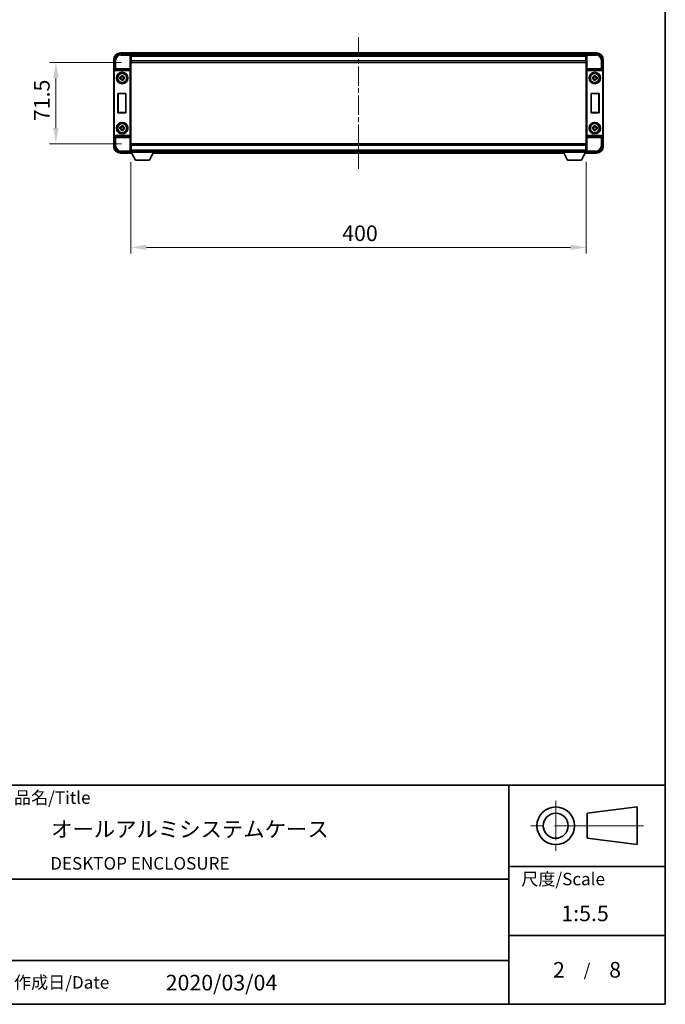
# Model space of a CAD drawing. Units: millimetres. Extents: x 0 to 11605, y 0 to 1546.
# Drawn here: x 2767 to 3334, y 0 to 864 of the extents above; entities that cross this region are included whole.
import ezdxf
from ezdxf.enums import TextEntityAlignment as Align

# ---------------------------------------------------------------- set-up
doc = ezdxf.new("R2010")
doc.units = ezdxf.units.MM
doc.header["$LTSCALE"] = 3
doc.linetypes.add('CHAIN', pattern=[0.3543, 0.2362, -0.0295, 0.0591, -0.0295])
doc.layers.get('Defpoints').update_dxf_attribs({"lineweight": 25})
for name, color, linetype, lineweight in [('Border (ISO)', 7, 'Continuous', 35), ('Centerline (ISO)', 131, 'Continuous', 18), ('Dimension (ISO)', 7, 'Continuous', 18), ('Hatch (ISO)', 1, 'Continuous', 18), ('Title (ISO)', 7, 'Continuous', 35), ('Visible (ISO)', 7, 'Continuous', 35), ('Visible Narrow (ISO)', 7, 'Continuous', 25)]:
    doc.layers.add(name, color=color, linetype=linetype, lineweight=lineweight)
doc.styles.add('Note Text (TK)', font='txt')
doc.styles.add('文字スタイル67', font='arial.ttf')
doc.dimstyles.new('Default - Method 1b (TK)', dxfattribs={"dimscale": 3, "dimtxt": 2.5, "dimasz": 2.5, "dimexe": 1, "dimexo": 1.5, "dimgap": 1, "dimtad": 1, "dimtoh": 1, "dimrnd": 1e-08, "dimdsep": 46, "dimtxsty": 'Note Text (TK)', "dimcen": 0.09, "dimdle": 5, "dimclrd": 100, "dimclre": 100, "dimclrt": 7, "dimadec": 1, "dimazin": 1, "dimtfac": 1, "dimtmove": 0, "dimatfit": 3, "dimfxl": 1, "dimtolj": 1, "dimlwd": -1, "dimlwe": -1, "dimarcsym": 0})

# ---------------------------------------------------------------- blocks, each defined once
blk = doc.blocks.new('図面枠 tk図枠')
at = {"layer": 'Border (ISO)'}
for p in [(405.5, 289), (14.5, 8)]:
    blk.add_line(p, (405.5, 8), dxfattribs=at)
blk = doc.blocks.new('表題欄 tk表題欄')
at = {"layer": 'Hatch (ISO)'}
h = blk.add_hatch(color=256, dxfattribs=at)
edge = h.paths.add_edge_path(flags=0)
edge.add_arc((95.58, 236.3), 0.596, 270, 360)
edge.add_line((96.17, 236.3), (96.17, 239.71))
edge.add_arc((95.58, 239.71), 0.596, 0, 90)
edge.add_line((95.58, 240.31), (79.14, 240.31))
edge.add_arc((79.14, 239.71), 0.596, 90, 180)
edge.add_line((78.54, 239.71), (78.54, 236.3))
edge.add_arc((79.14, 236.3), 0.596, 180, 270)
edge.add_line((79.14, 235.7), (95.58, 235.7))
edge = h.paths.add_edge_path()
edge.add_line((77.84, 239.96), (77.84, 236.05))
edge.add_arc((78.54, 236.05), 0.702, 180, 270)
edge.add_line((78.54, 235.35), (96.17, 235.35))
edge.add_arc((96.17, 236.05), 0.702, 270, 360)
edge.add_line((96.87, 236.05), (96.87, 239.96))
edge.add_arc((96.17, 239.96), 0.702, 0, 90)
edge.add_line((96.17, 240.66), (78.54, 240.66))
edge.add_arc((78.54, 239.96), 0.702, 90, 180)
for points in [[(79.07, 239.15), (79.07, 238.66), (79.92, 238.66), (79.92, 236.66), (80.51, 236.66), (80.51, 238.66), (81.36, 238.66), (81.36, 239.15)], [(85.68, 236.66), (84.94, 237.89), (84.42, 237.32), (84.42, 236.66), (83.9, 236.66), (83.9, 239.15), (84.42, 239.15), (84.42, 238.1), (85.39, 239.15), (86.11, 239.15), (85.32, 238.3), (86.3, 236.66)], [(92.09, 239.15), (92.09, 236.66), (92.61, 236.66), (92.61, 237.66), (93.77, 237.66), (93.77, 236.66), (94.29, 236.66), (94.29, 239.15), (93.77, 239.15), (93.77, 238.15), (92.61, 238.15), (92.61, 239.15)], [(94.84, 239.15), (94.84, 236.66), (95.36, 236.66), (95.36, 239.15)]]:
    blk.add_hatch(color=256, dxfattribs=at).paths.add_polyline_path(points)
h = blk.add_hatch(color=256, dxfattribs=at)
h.paths.add_polyline_path([(82.59, 237.71), (81.95, 237.71), (82.27, 238.58)], flags=0)
h.paths.add_polyline_path([(82.78, 237.2), (81.76, 237.2), (81.57, 236.66), (80.95, 236.66), (81.86, 239.15), (82.68, 239.15), (83.59, 236.66), (82.98, 236.66)])
h = blk.add_hatch(color=256, dxfattribs=at)
h.paths.add_polyline_path([(87.53, 237.71), (88.16, 237.71), (87.85, 238.58)], flags=0)
h.paths.add_polyline_path([(87.14, 236.66), (87.34, 237.2), (88.35, 237.2), (88.55, 236.66), (89.17, 236.66), (88.25, 239.15), (87.44, 239.15), (86.52, 236.66)])
h = blk.add_hatch(color=256, dxfattribs=at)
edge = h.paths.add_edge_path()
edge.add_arc((90.52, 237.9), 1.27, 38.5505, 336.582)
edge.add_line((91.69, 237.4), (91.17, 237.62))
edge.add_ellipse((90.52, 237.9), major_axis=(0, -0.8), ratio=0.867347, start_angle=128.5505, end_angle=426.582, ccw=False)
edge.add_line((91.09, 238.36), (91.52, 238.7))
at = {"layer": 'Title (ISO)'}
for p, q in [((74.71, 244.05), (255.71, 244.05)), ((74.71, 209.05), (74.71, 244.05)), ((149.71, 244.05), (149.71, 209.05)), ((230.71, 244.05), (230.71, 209.05)), ((255.71, 244.05), (255.71, 209.05)), ((243.21, 239.55), (251.21, 240.55)), ((251.21, 234.55), (251.21, 240.55)), ((243.21, 239.55), (243.21, 235.55)), ((243.21, 235.55), (251.21, 234.55)), ((230.71, 231.05), (255.71, 231.05)), ((74.71, 229.05), (230.71, 229.05)), ((99.71, 229.05), (99.71, 209.05)), ((124.71, 229.05), (124.71, 209.05)), ((230.71, 220.05), (255.71, 220.05)), ((149.71, 216.05), (230.71, 216.05)), ((255.71, 209.05), (74.71, 209.05))]:
    blk.add_line(p, q, dxfattribs=at)
at = {"layer": 'Title (ISO)', "color": 4, "linetype": 'CHAIN', "lineweight": 18, "ltscale": 8.88956}
blk.add_line((238.21, 241.55), (238.21, 233.55), dxfattribs=at)
at = {"layer": 'Title (ISO)', "color": 4, "linetype": 'CHAIN', "lineweight": 18, "ltscale": 20.001633}
blk.add_line((252.21, 237.55), (234.21, 237.55), dxfattribs=at)
at = {"layer": 'Title (ISO)'}
for radius in [3, 2]:
    blk.add_circle((238.21, 237.55), radius, dxfattribs=at)
at = {"layer": 'Title (ISO)', "color": 1, "char_height": 2, "line_spacing_factor": 1.5, "style": 'Note Text (TK)'}
for s, insert, attachment_point in [('\\fＭＳ Ｐゴシック|b0|i0;\\H2.0000;品名/Title', (151.71, 242.05), 4), ('\\fＭＳ Ｐゴシック|b0|i0;\\H2.0000;尺度/Scale', (232.71, 229.05), 4), ('\\fＭＳ Ｐゴシック|b0|i0;\\H2.0000;承認/Approved', (87.21, 227.05), 5), ('\\fＭＳ Ｐゴシック|b0|i0;\\H2.0000;検図/Checked', (112.21, 227.05), 5), ('\\fＭＳ Ｐゴシック|b0|i0;\\H2.0000;製図/Created', (137.21, 227.05), 5), ('\\fＭＳ Ｐゴシック|b0|i0;\\H2.0000;作成日/Date', (151.71, 212.55), 4)]:
    blk.add_mtext(s, dxfattribs=dict(at, insert=insert, attachment_point=attachment_point))
at = {"layer": 'Title (ISO)', "color": 7, "line_spacing_factor": 1.5, "style": 'Note Text (TK)'}
for s, insert, char_height, attachment_point in [('株式会社タカチ電機工業', (99.87, 238.05), 2.5, 4), ('\\fArial|b0|i0;\\H1.4986;TAKACHI ELECTRONICS ENCLOSURE CO., LTD.', (99.87, 232.05), 1.4986, 4), ('\\fＭＳ Ｐゴシック|b0|i0;\\H2.0000;/', (243.21, 214.55), 2, 5)]:
    blk.add_mtext(s, dxfattribs=dict(at, insert=insert, char_height=char_height, attachment_point=attachment_point))
at = {"layer": 'Title (ISO)', "color": 7}
for tag, p, height, style in [('<品名>_001', (157.62, 235.75), 2.5, 'Note Text (TK)'), ('<Title>_001', (157.49, 230.55), 2, '文字スタイル67'), ('<ページ_No.>_001', (237.95, 213.3), 2.5, 'Note Text (TK)'), ('<総ページ数>_001', (246.8, 213.3), 2.5, 'Note Text (TK)'), ('作成日_001', (175.58, 211.28), 2.5, 'Note Text (TK)')]:
    blk.add_attdef(tag, p, '', height=height, dxfattribs=dict(at, style=style))
at = {"layer": 'Title (ISO)', "color": 7, "style": 'Note Text (TK)'}
blk.add_attdef('<尺度>', text='', height=2.5, dxfattribs=at).set_placement((243.21, 223.55), align=Align.MIDDLE_CENTER)
blk = doc.blocks.new('*D71')
at = {"layer": 'Defpoints', "color": 0}
for p in [(2864.3, 826.97), (2798.3, 755.47), (2864.3, 755.47)]:
    blk.add_point(p, dxfattribs=at)
at = {"layer": 'Dimension (ISO)', "color": 100}
for p, q in [((2856.05, 826.97), (2792.8, 826.97)), ((2798.3, 813.22), (2798.3, 769.22)), ((2856.05, 755.47), (2792.8, 755.47))]:
    blk.add_line(p, q, dxfattribs=at)
for points in [[(2796.01, 813.22), (2800.59, 813.22), (2798.3, 826.97)], [(2796.01, 769.22), (2800.59, 769.22), (2798.3, 755.47)]]:
    blk.add_solid(points, dxfattribs=at)
at = {"layer": 'Dimension (ISO)', "color": 7, "insert": (2785.93, 775.36), "char_height": 13.75, "attachment_point": 4, "rotation": 90, "style": 'Note Text (TK)'}
blk.add_mtext('\\A1;71.5', dxfattribs=at)
blk = doc.blocks.new('*D72')
at = {"layer": 'Defpoints', "color": 0}
for p in [(2864.05, 748.02), (3264.05, 748.02), (3264.05, 664.56)]:
    blk.add_point(p, dxfattribs=at)
at = {"layer": 'Dimension (ISO)', "color": 100}
for p, q in [((2864.05, 739.77), (2864.05, 659.06)), ((3264.05, 739.77), (3264.05, 659.06)), ((2877.8, 664.56), (3250.3, 664.56))]:
    blk.add_line(p, q, dxfattribs=at)
for points in [[(2877.8, 666.85), (2877.8, 662.26), (2864.05, 664.56)], [(3250.3, 666.85), (3250.3, 662.26), (3264.05, 664.56)]]:
    blk.add_solid(points, dxfattribs=at)
at = {"layer": 'Dimension (ISO)', "color": 7, "insert": (3049.75, 676.93), "char_height": 13.75, "attachment_point": 4, "style": 'Note Text (TK)'}
blk.add_mtext('\\A1;400', dxfattribs=at)

msp = doc.modelspace()

# ---------------------------------------------------------------- linework, layer by layer
at = {"layer": 'Centerline (ISO)', "linetype": 'CHAIN', "ltscale": 23.990969}
msp.add_line((3064.0505, 848.9676), (3064.0505, 733.4676), dxfattribs=at)
at = {"layer": 'Visible (ISO)'}
for p, q in [((2855.0475, 834.2176), (2863.5508, 834.2176)), ((2862.0505, 835.2176), (2855.0505, 835.2176)), ((2862.0505, 835.2176), (2862.0505, 835.0176)), ((2862.3005, 835.0176), (2862.0505, 835.0176)), ((3265.5505, 835.2176), (2862.5505, 835.2176)), ((2862.5505, 834.9176), (2862.5505, 835.2176)), ((2862.5505, 834.9176), (2862.5505, 834.4676)), ((2862.5505, 834.7676), (2862.5505, 834.2176)), ((3264.1173, 833.9676), (2863.9837, 833.9676)), ((2864.0505, 833.7179), (2864.0505, 828.3922)), ((2864.3005, 833.7176), (2864.0505, 833.7176)), ((2864.0505, 832.7176), (2864.3005, 832.7176)), ((2864.3005, 830.1176), (2864.0505, 830.1176)), ((2864.3005, 832.2176), (2864.3005, 833.7176)), ((3263.8005, 833.7176), (2864.3005, 833.7176)), ((2864.3005, 832.2176), (2864.3005, 828.4676)), ((3264.0505, 833.7176), (3263.8005, 833.7176)), ((3263.8005, 833.7176), (3263.8005, 832.2176)), ((3263.8005, 832.7176), (3264.0505, 832.7176)), ((3263.8005, 828.4676), (3263.8005, 832.2176)), ((3264.0505, 830.1176), (3263.8005, 830.1176)), ((3264.0505, 828.3922), (3264.0505, 833.7179)), ((3264.5502, 834.2176), (3273.0536, 834.2176)), ((3265.5505, 835.2176), (3265.5505, 834.9176)), ((3265.5505, 834.4676), (3265.5505, 834.9176)), ((3265.5505, 834.2176), (3265.5505, 834.7676)), ((3266.0505, 835.0176), (3265.8005, 835.0176)), ((3273.0505, 835.2176), (3266.0505, 835.2176)), ((3266.0505, 835.0176), (3266.0505, 835.2176)), ((2849.0505, 829.2176), (2849.0505, 819.7182)), ((2850.0505, 820.7176), (2850.0505, 829.2207)), ((2864.0505, 828.3922), (2864.0505, 754.043)), ((2864.3005, 826.9676), (2864.3005, 828.4676)), ((3263.8005, 826.9676), (2864.3005, 826.9676)), ((3263.8005, 828.4676), (3263.8005, 826.9676)), ((3264.0505, 754.043), (3264.0505, 828.3922)), ((3278.0505, 829.2207), (3278.0505, 820.7176)), ((3279.0505, 819.7182), (3279.0505, 829.2176)), ((2849.0505, 762.717), (2849.0505, 819.7182)), ((2850.0499, 820.7176), (2850.0505, 820.7176)), ((2850.0505, 820.7176), (2850.2956, 820.4726)), ((2850.8084, 819.7176), (2863.2926, 819.7176)), ((2854.5399, 813.9343), (2855.1587, 813.9343)), ((2855.3938, 813.9343), (2855.3938, 812.501)), ((2855.8338, 814.6094), (2855.8338, 815.2283)), ((2857.2672, 814.3744), (2855.8338, 814.3744)), ((2857.2672, 815.2283), (2857.2672, 814.6094)), ((2857.7073, 813.9343), (2857.7073, 812.501)), ((2857.9423, 813.9343), (2858.5612, 813.9343)), ((3264.8084, 819.7176), (3277.2926, 819.7176)), ((3269.5399, 813.9343), (3270.1587, 813.9343)), ((3270.3938, 813.9343), (3270.3938, 812.501)), ((3270.8338, 814.6094), (3270.8338, 815.2283)), ((3272.2672, 814.3744), (3270.8338, 814.3744)), ((3272.2672, 815.2283), (3272.2672, 814.6094)), ((3272.7073, 813.9343), (3272.7073, 812.501)), ((3272.9423, 813.9343), (3273.5612, 813.9343)), ((3278.0505, 820.7176), (3277.8055, 820.4726)), ((3278.0505, 820.7176), (3278.0511, 820.7176)), ((3279.0505, 819.7182), (3279.0505, 762.717)), ((2855.1587, 812.501), (2854.5399, 812.501)), ((2855.8338, 812.0609), (2857.2672, 812.0609)), ((2855.8338, 811.207), (2855.8338, 811.8258)), ((2857.2672, 811.8258), (2857.2672, 811.207)), ((2858.5612, 812.501), (2857.9423, 812.501)), ((3270.1587, 812.501), (3269.5399, 812.501)), ((3270.8338, 812.0609), (3272.2672, 812.0609)), ((3270.8338, 811.207), (3270.8338, 811.8258)), ((3272.2672, 811.8258), (3272.2672, 811.207)), ((3273.5612, 812.501), (3272.9423, 812.501)), ((2852.7886, 799.7176), (2859.7886, 799.7176)), ((2852.7886, 782.7176), (2852.7886, 799.7176)), ((2852.7886, 799.7176), (2852.8759, 799.6303)), ((2859.7013, 799.6303), (2852.8759, 799.6303)), ((2852.8759, 799.6303), (2852.8759, 782.8049)), ((2859.7886, 799.7176), (2859.7013, 799.6303)), ((2859.7013, 782.8049), (2859.7013, 799.6303)), ((2859.7886, 799.7176), (2859.7886, 782.7176)), ((3268.3124, 782.7176), (3268.3124, 799.7176)), ((3268.3124, 799.7176), (3275.3124, 799.7176)), ((3268.3124, 799.7176), (3268.3997, 799.6303)), ((3275.2251, 799.6303), (3268.3997, 799.6303)), ((3268.3997, 799.6303), (3268.3997, 782.8049)), ((3275.3124, 799.7176), (3275.2251, 799.6303)), ((3275.2251, 782.8049), (3275.2251, 799.6303)), ((3275.3124, 799.7176), (3275.3124, 782.7176)), ((2852.7886, 782.7176), (2852.8759, 782.8049)), ((2859.7886, 782.7176), (2852.7886, 782.7176)), ((2852.8759, 782.8049), (2859.7013, 782.8049)), ((2859.7886, 782.7176), (2859.7013, 782.8049)), ((3268.3124, 782.7176), (3268.3997, 782.8049)), ((3275.3124, 782.7176), (3268.3124, 782.7176)), ((3268.3997, 782.8049), (3275.2251, 782.8049)), ((3275.3124, 782.7176), (3275.2251, 782.8049)), ((2854.5399, 769.9343), (2855.1587, 769.9343)), ((2855.3938, 769.9343), (2855.3938, 768.501)), ((2855.8338, 770.6094), (2855.8338, 771.2283)), ((2857.2672, 770.3744), (2855.8338, 770.3744)), ((2857.2672, 771.2283), (2857.2672, 770.6094)), ((2857.7073, 769.9343), (2857.7073, 768.501)), ((2857.9423, 769.9343), (2858.5612, 769.9343)), ((3269.5399, 769.9343), (3270.1587, 769.9343)), ((3270.3938, 769.9343), (3270.3938, 768.501)), ((3270.8338, 770.6094), (3270.8338, 771.2283)), ((3272.2672, 770.3744), (3270.8338, 770.3744)), ((3272.2672, 771.2283), (3272.2672, 770.6094)), ((3272.7073, 769.9343), (3272.7073, 768.501)), ((3272.9423, 769.9343), (3273.5612, 769.9343)), ((2849.0505, 762.717), (2849.0505, 753.2176)), ((2850.0505, 761.7176), (2850.0499, 761.7176)), ((2850.0505, 761.7176), (2850.2956, 761.9627)), ((2850.0505, 753.2146), (2850.0505, 761.7176)), ((2863.2926, 762.7176), (2850.8084, 762.7176)), ((2855.1587, 768.501), (2854.5399, 768.501)), ((2855.8338, 768.0609), (2857.2672, 768.0609)), ((2855.8338, 767.207), (2855.8338, 767.8258)), ((2857.2672, 767.8258), (2857.2672, 767.207)), ((2858.5612, 768.501), (2857.9423, 768.501)), ((3277.2926, 762.7176), (3264.8084, 762.7176)), ((3270.1587, 768.501), (3269.5399, 768.501)), ((3270.8338, 768.0609), (3272.2672, 768.0609)), ((3270.8338, 767.207), (3270.8338, 767.8258)), ((3272.2672, 767.8258), (3272.2672, 767.207)), ((3273.5612, 768.501), (3272.9423, 768.501)), ((3278.0505, 761.7176), (3277.8055, 761.9627)), ((3278.0511, 761.7176), (3278.0505, 761.7176)), ((3278.0505, 761.7176), (3278.0505, 753.2146)), ((3279.0505, 753.2176), (3279.0505, 762.717)), ((2864.0505, 754.043), (2864.0505, 748.7173)), ((2864.0505, 752.3176), (2864.3005, 752.3176)), ((2864.3005, 755.4676), (3263.8005, 755.4676)), ((2864.3005, 753.9676), (2864.3005, 755.4676)), ((2864.3005, 753.9676), (2864.3005, 750.2176)), ((3263.8005, 755.4676), (3263.8005, 753.9676)), ((3263.8005, 750.2176), (3263.8005, 753.9676)), ((3263.8005, 752.3176), (3264.0505, 752.3176)), ((3264.0505, 748.7173), (3264.0505, 754.043)), ((2863.5508, 748.2176), (2855.0475, 748.2176)), ((2855.0505, 747.2176), (2862.0505, 747.2176)), ((2862.0505, 747.4176), (2862.0505, 747.2176)), ((2862.0505, 747.4176), (2862.3005, 747.4176)), ((2862.5505, 748.2176), (2862.5505, 747.6676)), ((2862.5505, 747.9676), (2862.5505, 747.5176)), ((2862.5505, 747.2176), (2862.5505, 747.5176)), ((2862.5505, 747.2176), (2864.9621, 747.2176)), ((2863.9837, 748.4676), (2864.0505, 748.4676)), ((2864.3005, 749.7176), (2864.0505, 749.7176)), ((2864.0505, 748.7176), (2864.3005, 748.7176)), ((2864.0505, 748.7176), (2864.0505, 748.0176)), ((2864.0505, 748.7176), (2884.6505, 748.7176)), ((2864.0505, 748.0176), (2884.6505, 748.0176)), ((2864.3005, 748.7176), (2864.3005, 750.2176)), ((2864.3005, 748.7176), (3263.8005, 748.7176)), ((2868.1005, 741.1176), (2864.5505, 748.0176)), ((2880.6005, 741.1176), (2884.1505, 748.0176)), ((2883.7389, 747.2176), (3244.3621, 747.2176)), ((2884.6505, 748.7176), (2884.6505, 748.0176)), ((2884.6505, 748.4676), (3243.4505, 748.4676)), ((3243.4505, 748.7176), (3243.4505, 748.0176)), ((3243.4505, 748.7176), (3264.0505, 748.7176)), ((3243.4505, 748.0176), (3264.0505, 748.0176)), ((3247.5005, 741.1176), (3243.9505, 748.0176)), ((3260.0005, 741.1176), (3263.5505, 748.0176)), ((3263.1389, 747.2176), (3265.5505, 747.2176)), ((3263.8005, 750.2176), (3263.8005, 748.7176)), ((3264.0505, 749.7176), (3263.8005, 749.7176)), ((3263.8005, 748.7176), (3264.0505, 748.7176)), ((3264.0505, 748.7176), (3264.0505, 748.0176)), ((3264.0505, 748.4676), (3264.1173, 748.4676)), ((3273.0536, 748.2176), (3264.5502, 748.2176)), ((3265.5505, 747.6676), (3265.5505, 748.2176)), ((3265.5505, 747.5176), (3265.5505, 747.9676)), ((3265.5505, 747.5176), (3265.5505, 747.2176)), ((3265.8005, 747.4176), (3266.0505, 747.4176)), ((3266.0505, 747.2176), (3266.0505, 747.4176)), ((3266.0505, 747.2176), (3273.0505, 747.2176)), ((2868.1005, 741.1176), (2880.6005, 741.1176)), ((3247.5005, 741.1176), (3260.0005, 741.1176))]:
    msp.add_line(p, q, dxfattribs=at)
for centre, radius in [((2856.5505, 813.2176), 5), ((2856.5505, 813.2176), 4.15), ((2856.5505, 813.2176), 4.0013), ((3271.5505, 813.2176), 5), ((3271.5505, 813.2176), 4.15), ((3271.5505, 813.2176), 4.0013), ((2856.5505, 769.2176), 5), ((2856.5505, 769.2176), 4.15), ((2856.5505, 769.2176), 4.0013), ((3271.5505, 769.2176), 5), ((3271.5505, 769.2176), 4.15), ((3271.5505, 769.2176), 4.0013)]:
    msp.add_circle(centre, radius, dxfattribs=at)
for centre, radius, start, end in [((2855.0505, 829.2176), 6, 90, 180), ((2862.3005, 834.7676), 0.25, 0, 53.1301024), ((3265.8005, 834.7676), 0.25, 126.8698976, 180), ((3273.0505, 829.2176), 6, 0, 90), ((2856.5505, 813.2176), 1.5655, 117.2450313, 152.7549687), ((2856.5505, 813.2176), 1.5655, 27.2450313, 62.7549687), ((3271.5505, 813.2176), 1.5655, 117.2450313, 152.7549687), ((3271.5505, 813.2176), 1.5655, 27.2450313, 62.7549687), ((2856.5505, 813.2176), 1.5655, 207.2450313, 242.7549687), ((2856.5505, 813.2176), 1.5655, 297.2450313, 332.7549687), ((3271.5505, 813.2176), 1.5655, 207.2450313, 242.7549687), ((3271.5505, 813.2176), 1.5655, 297.2450313, 332.7549687), ((2856.5505, 769.2176), 1.5655, 117.2450313, 152.7549687), ((2856.5505, 769.2176), 1.5655, 27.2450313, 62.7549687), ((3271.5505, 769.2176), 1.5655, 117.2450313, 152.7549687), ((3271.5505, 769.2176), 1.5655, 27.2450313, 62.7549687), ((2856.5505, 769.2176), 1.5655, 207.2450313, 242.7549687), ((2856.5505, 769.2176), 1.5655, 297.2450313, 332.7549687), ((3271.5505, 769.2176), 1.5655, 207.2450313, 242.7549687), ((3271.5505, 769.2176), 1.5655, 297.2450313, 332.7549687), ((2855.0505, 753.2176), 6, 180, 270), ((3273.0505, 753.2176), 6, 270, 0), ((2862.3005, 747.6676), 0.25, 306.8698976, 0), ((3265.8005, 747.6676), 0.25, 180, 233.1301024)]:
    msp.add_arc(centre, radius, start, end, dxfattribs=at)
for centre, major_axis, ratio, start_param, end_param in [((2855.0536, 829.2146), (-3.5398, 3.5398), 0.99878277, 5.49839613, 7.06797448), ((2863.5502, 833.7173), (0.354, 0.354), 0.99878277, 5.49839613, 7.06797448), ((3264.5508, 833.7173), (-0.354, 0.354), 0.99878277, 5.49839613, 7.06797448), ((3273.0475, 829.2146), (3.5398, 3.5398), 0.99878277, 5.49839613, 7.06797448), ((2850.0511, 819.717), (-0.708, 0.708), 0.99878277, 5.49839613, 7.06797448), ((2850.295, 819.9729), (0, -0.5), 0.03492077, 2.0728637, 3.10668607), ((2850.8127, 820.2338), (-0.0697, -0.5117), 0.96815944, 5.37352368, 6.41439087), ((2863.2883, 820.2338), (0.0697, -0.5117), 0.96815944, 6.15197975, 6.17822477), ((2863.3058, 820.1057), (0.4993, 0.0339), 0.77432044, 4.65990871, 6.19579845), ((3264.7953, 820.1057), (0.4993, -0.0339), 0.77432044, 3.22897951, 4.76486925), ((3264.8127, 820.2338), (-0.0697, -0.5117), 0.96815944, 0.10496054, 0.13120556), ((3277.2883, 820.2338), (0.0697, -0.5117), 0.96815944, 6.15197975, 7.19284694), ((3277.8061, 819.9729), (0, 0.5), 0.03492077, 0.03490659, 1.06872895), ((3278.0499, 819.717), (0.708, 0.708), 0.99878277, 5.49839613, 7.06797448), ((2850.0511, 762.7182), (-0.708, -0.708), 0.99878277, 5.49839613, 7.06797448), ((2850.295, 762.4624), (0, -0.5), 0.03492077, 0.03490658, 1.06872895), ((2850.8127, 762.2015), (-0.0697, 0.5117), 0.96815944, 6.15197975, 7.19284694), ((2863.2883, 762.2015), (0.0697, 0.5117), 0.96815944, 0.10496054, 0.13120556), ((2863.3058, 762.3296), (-0.4993, 0.0339), 0.77432044, 3.22897951, 4.76486925), ((3264.7953, 762.3296), (-0.4993, -0.0339), 0.77432044, 4.65990871, 6.19579845), ((3264.8127, 762.2015), (-0.0697, 0.5117), 0.96815944, 6.15197975, 6.17822477), ((3277.2883, 762.2015), (0.0697, 0.5117), 0.96815944, 5.37352368, 6.41439087), ((3277.8061, 762.4624), (0, 0.5), 0.03492077, 2.0728637, 3.10668607), ((3278.0499, 762.7182), (0.708, -0.708), 0.99878277, 5.49839613, 7.06797448), ((2855.0536, 753.2207), (-3.5398, -3.5398), 0.99878277, 5.49839613, 7.06797448), ((3273.0475, 753.2207), (3.5398, -3.5398), 0.99878277, 5.49839613, 7.06797448), ((2863.5502, 748.7179), (0.354, -0.354), 0.99878277, 5.49839613, 7.06797448), ((3264.5508, 748.7179), (-0.354, -0.354), 0.99878277, 5.49839613, 7.06797448)]:
    msp.add_ellipse(centre, major_axis=major_axis, ratio=ratio, start_param=start_param, end_param=end_param, dxfattribs=at)
for points, knots in [([(2862.3005, 835.0176), (2862.3364, 835.0176), (2862.3741, 835.0095), (2862.423, 834.9862), (2862.4373, 834.9775), (2862.4505, 834.9676)], [0.1703131202, 0.1703131202, 0.1703131202, 0.1703131202, 0.1810677517, 0.1810677517, 0.1858570013, 0.1858570013, 0.1858570013, 0.1858570013]), ([(3265.6505, 834.9676), (3265.6637, 834.9775), (3265.6781, 834.9862), (3265.727, 835.0095), (3265.7647, 835.0176), (3265.8005, 835.0176)], [0.0412271589, 0.0412271589, 0.0412271589, 0.0412271589, 0.0460164086, 0.0460164086, 0.0567710401, 0.0567710401, 0.0567710401, 0.0567710401]), ([(2850.3103, 820.2135), (2850.3108, 820.1867), (2850.3139, 820.1579), (2850.3298, 820.0811), (2850.3478, 820.0322), (2850.3728, 819.9839), (2850.3758, 819.9784), (2850.3789, 819.9729)], [0.208611463, 0.208611463, 0.208611463, 0.208611463, 0.217438985, 0.217438985, 0.2319254054, 0.2319254054, 0.2337726387, 0.2337726387, 0.2337726387, 0.2337726387]), ([(2854.5399, 812.501), (2854.5325, 812.7478), (2854.5291, 812.9913), (2854.5291, 813.444), (2854.5325, 813.6875), (2854.5399, 813.9343)], [4.331071921, 4.331071921, 4.331071921, 4.331071921, 4.398975087, 4.398975087, 4.466878254, 4.466878254, 4.466878254, 4.466878254]), ([(2855.8338, 815.2283), (2856.0806, 815.2356), (2856.3242, 815.239), (2856.7769, 815.239), (2857.0204, 815.2356), (2857.2672, 815.2283)], [4.331071921, 4.331071921, 4.331071921, 4.331071921, 4.398975087, 4.398975087, 4.466878254, 4.466878254, 4.466878254, 4.466878254]), ([(2858.5612, 813.9343), (2858.5685, 813.6875), (2858.5719, 813.444), (2858.5719, 812.9913), (2858.5685, 812.7478), (2858.5612, 812.501)], [4.331071921, 4.331071921, 4.331071921, 4.331071921, 4.398975087, 4.398975087, 4.466878254, 4.466878254, 4.466878254, 4.466878254]), ([(3269.5399, 812.501), (3269.5325, 812.7478), (3269.5291, 812.9913), (3269.5291, 813.444), (3269.5325, 813.6875), (3269.5399, 813.9343)], [4.331071921, 4.331071921, 4.331071921, 4.331071921, 4.398975087, 4.398975087, 4.466878254, 4.466878254, 4.466878254, 4.466878254]), ([(3270.8338, 815.2283), (3271.0806, 815.2356), (3271.3242, 815.239), (3271.7769, 815.239), (3272.0204, 815.2356), (3272.2672, 815.2283)], [4.331071921, 4.331071921, 4.331071921, 4.331071921, 4.398975087, 4.398975087, 4.466878254, 4.466878254, 4.466878254, 4.466878254]), ([(3273.5612, 813.9343), (3273.5685, 813.6875), (3273.5719, 813.444), (3273.5719, 812.9913), (3273.5685, 812.7478), (3273.5612, 812.501)], [4.331071921, 4.331071921, 4.331071921, 4.331071921, 4.398975087, 4.398975087, 4.466878254, 4.466878254, 4.466878254, 4.466878254]), ([(3277.7222, 819.9729), (3277.7257, 819.9792), (3277.7291, 819.9855), (3277.7541, 820.0344), (3277.7717, 820.0828), (3277.7872, 820.1588), (3277.7903, 820.1871), (3277.7908, 820.2135)], [0.3369940422, 0.3369940422, 0.3369940422, 0.3369940422, 0.339104995, 0.339104995, 0.3534556191, 0.3534556191, 0.3621494942, 0.3621494942, 0.3621494942, 0.3621494942]), ([(2857.2672, 811.207), (2857.0204, 811.1996), (2856.7769, 811.1962), (2856.3242, 811.1962), (2856.0806, 811.1996), (2855.8338, 811.207)], [4.331071921, 4.331071921, 4.331071921, 4.331071921, 4.398975087, 4.398975087, 4.466878254, 4.466878254, 4.466878254, 4.466878254]), ([(3272.2672, 811.207), (3272.0204, 811.1996), (3271.7769, 811.1962), (3271.3242, 811.1962), (3271.0806, 811.1996), (3270.8338, 811.207)], [4.331071921, 4.331071921, 4.331071921, 4.331071921, 4.398975087, 4.398975087, 4.466878254, 4.466878254, 4.466878254, 4.466878254]), ([(2854.5399, 768.501), (2854.5325, 768.7478), (2854.5291, 768.9913), (2854.5291, 769.444), (2854.5325, 769.6875), (2854.5399, 769.9343)], [4.331071921, 4.331071921, 4.331071921, 4.331071921, 4.398975087, 4.398975087, 4.466878254, 4.466878254, 4.466878254, 4.466878254]), ([(2855.8338, 771.2283), (2856.0806, 771.2356), (2856.3242, 771.239), (2856.7769, 771.239), (2857.0204, 771.2356), (2857.2672, 771.2283)], [4.331071921, 4.331071921, 4.331071921, 4.331071921, 4.398975087, 4.398975087, 4.466878254, 4.466878254, 4.466878254, 4.466878254]), ([(2858.5612, 769.9343), (2858.5685, 769.6875), (2858.5719, 769.444), (2858.5719, 768.9913), (2858.5685, 768.7478), (2858.5612, 768.501)], [4.331071921, 4.331071921, 4.331071921, 4.331071921, 4.398975087, 4.398975087, 4.466878254, 4.466878254, 4.466878254, 4.466878254]), ([(3269.5399, 768.501), (3269.5325, 768.7478), (3269.5291, 768.9913), (3269.5291, 769.444), (3269.5325, 769.6875), (3269.5399, 769.9343)], [4.331071921, 4.331071921, 4.331071921, 4.331071921, 4.398975087, 4.398975087, 4.466878254, 4.466878254, 4.466878254, 4.466878254]), ([(3270.8338, 771.2283), (3271.0806, 771.2356), (3271.3242, 771.239), (3271.7769, 771.239), (3272.0204, 771.2356), (3272.2672, 771.2283)], [4.331071921, 4.331071921, 4.331071921, 4.331071921, 4.398975087, 4.398975087, 4.466878254, 4.466878254, 4.466878254, 4.466878254]), ([(3273.5612, 769.9343), (3273.5685, 769.6875), (3273.5719, 769.444), (3273.5719, 768.9913), (3273.5685, 768.7478), (3273.5612, 768.501)], [4.331071921, 4.331071921, 4.331071921, 4.331071921, 4.398975087, 4.398975087, 4.466878254, 4.466878254, 4.466878254, 4.466878254]), ([(2850.3789, 762.4624), (2850.3753, 762.456), (2850.3719, 762.4497), (2850.3469, 762.4009), (2850.3293, 762.3525), (2850.3138, 762.2765), (2850.3108, 762.2482), (2850.3103, 762.2218)], [0.3369940422, 0.3369940422, 0.3369940422, 0.3369940422, 0.339104995, 0.339104995, 0.3534556191, 0.3534556191, 0.3621494942, 0.3621494942, 0.3621494942, 0.3621494942]), ([(2857.2672, 767.207), (2857.0204, 767.1996), (2856.7769, 767.1962), (2856.3242, 767.1962), (2856.0806, 767.1996), (2855.8338, 767.207)], [4.331071921, 4.331071921, 4.331071921, 4.331071921, 4.398975087, 4.398975087, 4.466878254, 4.466878254, 4.466878254, 4.466878254]), ([(3272.2672, 767.207), (3272.0204, 767.1996), (3271.7769, 767.1962), (3271.3242, 767.1962), (3271.0806, 767.1996), (3270.8338, 767.207)], [4.331071921, 4.331071921, 4.331071921, 4.331071921, 4.398975087, 4.398975087, 4.466878254, 4.466878254, 4.466878254, 4.466878254]), ([(3277.7908, 762.2218), (3277.7902, 762.2486), (3277.7871, 762.2773), (3277.7712, 762.3542), (3277.7533, 762.403), (3277.7282, 762.4513), (3277.7253, 762.4568), (3277.7222, 762.4624)], [0.208611463, 0.208611463, 0.208611463, 0.208611463, 0.217438985, 0.217438985, 0.2319254054, 0.2319254054, 0.2337726387, 0.2337726387, 0.2337726387, 0.2337726387]), ([(2862.4505, 747.4676), (2862.4373, 747.4577), (2862.423, 747.449), (2862.3741, 747.4258), (2862.3364, 747.4176), (2862.3005, 747.4176)], [0.0412271589, 0.0412271589, 0.0412271589, 0.0412271589, 0.0460164086, 0.0460164086, 0.0567710401, 0.0567710401, 0.0567710401, 0.0567710401]), ([(3265.8005, 747.4176), (3265.7647, 747.4176), (3265.727, 747.4258), (3265.6781, 747.449), (3265.6637, 747.4577), (3265.6505, 747.4676)], [0.1703131202, 0.1703131202, 0.1703131202, 0.1703131202, 0.1810677517, 0.1810677517, 0.1858570013, 0.1858570013, 0.1858570013, 0.1858570013])]:
    msp.add_open_spline(points, degree=3, knots=knots, dxfattribs=at)
for points, weights in [([(2855.8338, 813.9343), (2855.5685, 813.9343), (2855.1587, 813.9343)], [1.35956394726, 1.22656475141, 1.03074466748]), ([(2855.8338, 814.6094), (2855.8338, 814.1996), (2855.8338, 813.9343)], [1.03074466748, 1.22656475141, 1.35956394726]), ([(2857.2672, 813.9343), (2857.2672, 814.1996), (2857.2672, 814.6094)], [1.35956394726, 1.22656475141, 1.03074466748]), ([(2857.9423, 813.9343), (2857.5325, 813.9343), (2857.2672, 813.9343)], [1.03074466748, 1.22656475141, 1.35956394726]), ([(3270.8338, 813.9343), (3270.5685, 813.9343), (3270.1587, 813.9343)], [1.35956394726, 1.22656475141, 1.03074466748]), ([(3270.8338, 814.6094), (3270.8338, 814.1996), (3270.8338, 813.9343)], [1.03074466748, 1.22656475141, 1.35956394726]), ([(3272.2672, 813.9343), (3272.2672, 814.1996), (3272.2672, 814.6094)], [1.35956394726, 1.22656475141, 1.03074466748]), ([(3272.9423, 813.9343), (3272.5325, 813.9343), (3272.2672, 813.9343)], [1.03074466748, 1.22656475141, 1.35956394726]), ([(2855.1587, 812.501), (2855.5685, 812.501), (2855.8338, 812.501)], [1.03074466748, 1.22656475141, 1.35956394726]), ([(2855.8338, 812.501), (2855.8338, 812.2356), (2855.8338, 811.8258)], [1.35956394726, 1.22656475141, 1.03074466748]), ([(2857.2672, 811.8258), (2857.2672, 812.2356), (2857.2672, 812.501)], [1.03074466748, 1.22656475141, 1.35956394726]), ([(2857.2672, 812.501), (2857.5325, 812.501), (2857.9423, 812.501)], [1.35956394726, 1.22656475141, 1.03074466748]), ([(3270.1587, 812.501), (3270.5685, 812.501), (3270.8338, 812.501)], [1.03074466748, 1.22656475141, 1.35956394726]), ([(3270.8338, 812.501), (3270.8338, 812.2356), (3270.8338, 811.8258)], [1.35956394726, 1.22656475141, 1.03074466748]), ([(3272.2672, 811.8258), (3272.2672, 812.2356), (3272.2672, 812.501)], [1.03074466748, 1.22656475141, 1.35956394726]), ([(3272.2672, 812.501), (3272.5325, 812.501), (3272.9423, 812.501)], [1.35956394726, 1.22656475141, 1.03074466748]), ([(2855.8338, 769.9343), (2855.5685, 769.9343), (2855.1587, 769.9343)], [1.35956394726, 1.22656475141, 1.03074466748]), ([(2855.8338, 770.6094), (2855.8338, 770.1996), (2855.8338, 769.9343)], [1.03074466748, 1.22656475141, 1.35956394726]), ([(2857.2672, 769.9343), (2857.2672, 770.1996), (2857.2672, 770.6094)], [1.35956394726, 1.22656475141, 1.03074466748]), ([(2857.9423, 769.9343), (2857.5325, 769.9343), (2857.2672, 769.9343)], [1.03074466748, 1.22656475141, 1.35956394726]), ([(3270.8338, 769.9343), (3270.5685, 769.9343), (3270.1587, 769.9343)], [1.35956394726, 1.22656475141, 1.03074466748]), ([(3270.8338, 770.6094), (3270.8338, 770.1996), (3270.8338, 769.9343)], [1.03074466748, 1.22656475141, 1.35956394726]), ([(3272.2672, 769.9343), (3272.2672, 770.1996), (3272.2672, 770.6094)], [1.35956394726, 1.22656475141, 1.03074466748]), ([(3272.9423, 769.9343), (3272.5325, 769.9343), (3272.2672, 769.9343)], [1.03074466748, 1.22656475141, 1.35956394726]), ([(2855.1587, 768.501), (2855.5685, 768.501), (2855.8338, 768.501)], [1.03074466748, 1.22656475141, 1.35956394726]), ([(2855.8338, 768.501), (2855.8338, 768.2356), (2855.8338, 767.8258)], [1.35956394726, 1.22656475141, 1.03074466748]), ([(2857.2672, 767.8258), (2857.2672, 768.2356), (2857.2672, 768.501)], [1.03074466748, 1.22656475141, 1.35956394726]), ([(2857.2672, 768.501), (2857.5325, 768.501), (2857.9423, 768.501)], [1.35956394726, 1.22656475141, 1.03074466748]), ([(3270.1587, 768.501), (3270.5685, 768.501), (3270.8338, 768.501)], [1.03074466748, 1.22656475141, 1.35956394726]), ([(3270.8338, 768.501), (3270.8338, 768.2356), (3270.8338, 767.8258)], [1.35956394726, 1.22656475141, 1.03074466748]), ([(3272.2672, 767.8258), (3272.2672, 768.2356), (3272.2672, 768.501)], [1.03074466748, 1.22656475141, 1.35956394726]), ([(3272.2672, 768.501), (3272.5325, 768.501), (3272.9423, 768.501)], [1.35956394726, 1.22656475141, 1.03074466748])]:
    msp.add_rational_spline(points, weights, degree=2, dxfattribs=at)
at = {"layer": 'Visible Narrow (ISO)'}
for p, q in [((2855.4671, 833.798), (2855.0475, 834.2176)), ((2855.0505, 835.2176), (2855.0505, 834.9676)), ((2855.0505, 834.9676), (2862.4505, 834.9676)), ((2855.4671, 833.798), (2855.4671, 833.2983)), ((2863.1312, 833.798), (2855.4671, 833.798)), ((2855.4671, 833.2983), (2863.1312, 833.2983)), ((3265.5505, 834.9176), (2862.5505, 834.9176)), ((3265.5505, 834.4676), (2862.5505, 834.4676)), ((2863.5508, 834.2176), (2863.1312, 833.798)), ((2863.1312, 833.798), (2863.1312, 833.2983)), ((2863.1312, 833.2983), (2863.1312, 821.3867)), ((2863.1312, 833.2983), (2863.6309, 833.2983)), ((2863.6309, 833.2983), (2864.0505, 833.7179)), ((2863.6309, 821.3867), (2863.6309, 833.2983)), ((2864.3005, 832.4176), (2864.0505, 832.4176)), ((2864.3005, 830.5176), (2864.0505, 830.5176)), ((3263.8005, 832.2176), (2864.3005, 832.2176)), ((3264.0505, 832.4176), (3263.8005, 832.4176)), ((3264.0505, 830.5176), (3263.8005, 830.5176)), ((3264.0505, 833.7179), (3264.4702, 833.2983)), ((3264.4702, 833.2983), (3264.4702, 821.3867)), ((3264.4702, 833.2983), (3264.9699, 833.2983)), ((3264.9699, 833.798), (3264.5502, 834.2176)), ((3264.9699, 833.2983), (3264.9699, 833.798)), ((3272.6339, 833.798), (3264.9699, 833.798)), ((3264.9699, 833.2983), (3272.6339, 833.2983)), ((3264.9699, 821.3867), (3264.9699, 833.2983)), ((3265.6505, 834.9676), (3273.0505, 834.9676)), ((3273.0536, 834.2176), (3272.6339, 833.798)), ((3272.6339, 833.798), (3272.6339, 833.2983)), ((3273.0505, 835.2176), (3273.0505, 834.9676)), ((2849.0505, 829.2176), (2849.3005, 829.2176)), ((2849.3005, 820.3796), (2849.3005, 829.2176)), ((2850.0505, 829.2207), (2850.4702, 828.801)), ((2850.4702, 821.3867), (2850.3103, 820.2135)), ((2850.4702, 828.801), (2850.9699, 828.801)), ((2850.4702, 828.801), (2850.4702, 821.3867)), ((2850.9699, 821.3867), (2850.4702, 821.3867)), ((2850.9699, 821.3867), (2850.9699, 828.801)), ((2863.1312, 821.3867), (2850.9699, 821.3867)), ((2850.9699, 820.9023), (2850.9699, 821.3867)), ((2863.1312, 821.3867), (2863.1312, 820.9023)), ((2863.6309, 821.3867), (2863.1312, 821.3867)), ((2863.6309, 821.3867), (2863.8055, 820.1057)), ((2864.3005, 828.4676), (3263.8005, 828.4676)), ((3264.2956, 820.1057), (3264.4702, 821.3867)), ((3264.9699, 821.3867), (3264.4702, 821.3867)), ((3277.1312, 821.3867), (3264.9699, 821.3867)), ((3264.9699, 820.9023), (3264.9699, 821.3867)), ((3277.1312, 828.801), (3277.1312, 821.3867)), ((3277.6309, 828.801), (3277.1312, 828.801)), ((3277.6309, 821.3867), (3277.1312, 821.3867)), ((3277.1312, 821.3867), (3277.1312, 820.9023)), ((3277.6309, 828.801), (3278.0505, 829.2207)), ((3277.6309, 821.3867), (3277.6309, 828.801)), ((3277.7908, 820.2135), (3277.6309, 821.3867)), ((3279.0505, 829.2176), (3278.8005, 829.2176)), ((3278.8005, 829.2176), (3278.8005, 820.3796)), ((2849.0505, 819.7182), (2849.2956, 819.4732)), ((2849.2956, 819.4732), (2849.7953, 819.4732)), ((2849.2956, 819.4732), (2849.2956, 762.9621)), ((2849.7953, 762.9621), (2849.7953, 819.4732)), ((2850.295, 820.4726), (2850.0499, 820.7176)), ((2850.295, 820.4726), (2850.295, 819.9729)), ((2850.2956, 820.4726), (2850.295, 820.4726)), ((2850.295, 819.9729), (2850.3789, 819.9729)), ((2850.8084, 819.7176), (2850.9699, 820.9023)), ((2850.9699, 820.9023), (2863.1312, 820.9023)), ((2863.1312, 820.9023), (2863.2926, 819.7176)), ((2863.3058, 819.7178), (2863.3058, 762.7174)), ((2863.8055, 762.3296), (2863.8055, 820.1057)), ((3264.2956, 820.1057), (3264.2956, 762.3296)), ((3264.7953, 762.7174), (3264.7953, 819.7178)), ((3264.8084, 819.7176), (3264.9699, 820.9023)), ((3264.9699, 820.9023), (3277.1312, 820.9023)), ((3277.1312, 820.9023), (3277.2926, 819.7176)), ((3277.7222, 819.9729), (3277.8061, 819.9729)), ((3277.8061, 820.4726), (3277.8055, 820.4726)), ((3278.0511, 820.7176), (3277.8061, 820.4726)), ((3277.8061, 820.4726), (3277.8061, 819.9729)), ((3278.3058, 819.4732), (3278.3058, 762.9621)), ((3278.8055, 819.4732), (3278.3058, 819.4732)), ((3278.8055, 819.4732), (3279.0505, 819.7182)), ((3278.8055, 762.9621), (3278.8055, 819.4732)), ((2849.2956, 762.9621), (2849.0505, 762.717)), ((2849.2956, 762.9621), (2849.7953, 762.9621)), ((2849.3005, 753.2176), (2849.3005, 762.0557)), ((2850.0499, 761.7176), (2850.295, 761.9627)), ((2850.3789, 762.4624), (2850.295, 762.4624)), ((2850.295, 761.9627), (2850.295, 762.4624)), ((2850.295, 761.9627), (2850.2956, 761.9627)), ((2850.3103, 762.2218), (2850.4702, 761.0486)), ((2850.4702, 761.0486), (2850.9699, 761.0486)), ((2850.4702, 761.0486), (2850.4702, 753.6342)), ((2850.9699, 761.5329), (2850.8084, 762.7176)), ((2863.1312, 761.5329), (2850.9699, 761.5329)), ((2850.9699, 761.0486), (2850.9699, 761.5329)), ((2850.9699, 761.0486), (2863.1312, 761.0486)), ((2850.9699, 753.6342), (2850.9699, 761.0486)), ((2863.2926, 762.7176), (2863.1312, 761.5329)), ((2863.1312, 761.5329), (2863.1312, 761.0486)), ((2863.1312, 761.0486), (2863.1312, 749.137)), ((2863.1312, 761.0486), (2863.6309, 761.0486)), ((2863.8055, 762.3296), (2863.6309, 761.0486)), ((2863.6309, 749.137), (2863.6309, 761.0486)), ((3264.4702, 761.0486), (3264.2956, 762.3296)), ((3264.4702, 761.0486), (3264.4702, 749.137)), ((3264.4702, 761.0486), (3264.9699, 761.0486)), ((3264.9699, 761.5329), (3264.8084, 762.7176)), ((3277.1312, 761.5329), (3264.9699, 761.5329)), ((3264.9699, 761.0486), (3264.9699, 761.5329)), ((3264.9699, 761.0486), (3277.1312, 761.0486)), ((3264.9699, 749.137), (3264.9699, 761.0486)), ((3277.2926, 762.7176), (3277.1312, 761.5329)), ((3277.1312, 761.5329), (3277.1312, 761.0486)), ((3277.1312, 761.0486), (3277.1312, 753.6342)), ((3277.1312, 761.0486), (3277.6309, 761.0486)), ((3277.6309, 761.0486), (3277.7908, 762.2218)), ((3277.6309, 753.6342), (3277.6309, 761.0486)), ((3277.8061, 762.4624), (3277.7222, 762.4624)), ((3277.8055, 761.9627), (3277.8061, 761.9627)), ((3277.8061, 761.9627), (3277.8061, 762.4624)), ((3277.8061, 761.9627), (3278.0511, 761.7176)), ((3278.8055, 762.9621), (3278.3058, 762.9621)), ((3278.8005, 762.0557), (3278.8005, 753.2176)), ((3279.0505, 762.717), (3278.8055, 762.9621)), ((2849.0505, 753.2176), (2849.3005, 753.2176)), ((2850.4702, 753.6342), (2850.0505, 753.2146)), ((2850.4702, 753.6342), (2850.9699, 753.6342)), ((3263.8005, 753.9676), (2864.3005, 753.9676)), ((3277.6309, 753.6342), (3277.1312, 753.6342)), ((3278.0505, 753.2146), (3277.6309, 753.6342)), ((3279.0505, 753.2176), (3278.8005, 753.2176)), ((2855.0475, 748.2176), (2855.4671, 748.6373)), ((2862.4505, 747.4676), (2855.0505, 747.4676)), ((2855.0505, 747.2176), (2855.0505, 747.4676)), ((2863.1312, 749.137), (2855.4671, 749.137)), ((2855.4671, 748.6373), (2855.4671, 749.137)), ((2855.4671, 748.6373), (2863.1312, 748.6373)), ((2862.5505, 747.9676), (2864.5762, 747.9676)), ((2862.5505, 747.5176), (2864.8078, 747.5176)), ((2863.6309, 749.137), (2863.1312, 749.137)), ((2863.1312, 749.137), (2863.1312, 748.6373)), ((2863.1312, 748.6373), (2863.5508, 748.2176)), ((2864.0505, 748.7173), (2863.6309, 749.137)), ((2864.0505, 751.9176), (2864.3005, 751.9176)), ((2864.0505, 750.0176), (2864.3005, 750.0176)), ((2864.3005, 750.2176), (3263.8005, 750.2176)), ((2883.8933, 747.5176), (3244.2078, 747.5176)), ((2884.1248, 747.9676), (3243.9762, 747.9676)), ((3263.2933, 747.5176), (3265.5505, 747.5176)), ((3263.5248, 747.9676), (3265.5505, 747.9676)), ((3263.8005, 751.9176), (3264.0505, 751.9176)), ((3263.8005, 750.0176), (3264.0505, 750.0176)), ((3264.4702, 749.137), (3264.0505, 748.7173)), ((3264.9699, 749.137), (3264.4702, 749.137)), ((3264.5502, 748.2176), (3264.9699, 748.6373)), ((3272.6339, 749.137), (3264.9699, 749.137)), ((3264.9699, 748.6373), (3264.9699, 749.137)), ((3264.9699, 748.6373), (3272.6339, 748.6373)), ((3273.0505, 747.4676), (3265.6505, 747.4676)), ((3272.6339, 748.6373), (3272.6339, 749.137)), ((3272.6339, 748.6373), (3273.0536, 748.2176)), ((3273.0505, 747.2176), (3273.0505, 747.4676))]:
    msp.add_line(p, q, dxfattribs=at)
for centre, start, end in [((2855.0505, 829.2176), 90, 180), ((3273.0505, 829.2176), 0, 90), ((2855.0505, 753.2176), 180, 270), ((3273.0505, 753.2176), 270, 0)]:
    msp.add_arc(centre, 5.75, start, end, dxfattribs=at)
for centre, major_axis, ratio, start_param, end_param in [((2855.4726, 828.7955), (-3.539, 3.539), 0.99902583, 5.49839613, 7.06797448), ((2855.4726, 828.7955), (-3.1859, 3.1859), 0.99878277, 5.49839613, 7.06797448), ((2863.1312, 833.2983), (-0.3536, 0.3536), 0.99878277, 3.9275998, 5.49717816), ((3264.9699, 833.2983), (-0.3536, -0.3536), 0.99878277, 3.9275998, 5.49717816), ((3272.6284, 828.7955), (3.539, 3.539), 0.99902583, 5.49839613, 7.06797448), ((3272.6284, 828.7955), (3.1859, 3.1859), 0.99878277, 5.49839613, 7.06797448), ((2850.9699, 821.3867), (-0.4954, 0.0675), 0.96815944, 0.13986712, 1.70200189), ((2863.1312, 821.3867), (0.4954, 0.0675), 0.96815944, 4.58118342, 6.14331819), ((3264.9699, 821.3867), (-0.4954, 0.0675), 0.96815944, 0.13986712, 1.70200189), ((3277.1312, 821.3867), (0.4954, 0.0675), 0.96815944, 4.58118342, 6.14331819), ((2850.2956, 819.4726), (-0.7071, 0.7071), 0.99999926, 5.49839613, 7.06797448), ((2850.2956, 819.4726), (-0.354, 0.354), 0.99878277, 5.49839613, 7.06797448), ((3277.8055, 819.4726), (0.7071, 0.7071), 0.99999926, 5.49839613, 7.06797448), ((3277.8055, 819.4726), (0.354, 0.354), 0.99878277, 5.49839613, 7.06797448), ((2850.2956, 762.9627), (-0.7071, -0.7071), 0.99999926, 5.49839613, 7.06797448), ((2850.2956, 762.9627), (-0.354, -0.354), 0.99878277, 5.49839613, 7.06797448), ((2850.9699, 761.0486), (-0.4954, -0.0675), 0.96815944, 4.58118342, 6.14331819), ((2863.1312, 761.0486), (0.4954, -0.0675), 0.96815944, 0.13986712, 1.70200189), ((3264.9699, 761.0486), (-0.4954, -0.0675), 0.96815944, 4.58118342, 6.14331819), ((3277.1312, 761.0486), (0.4954, -0.0675), 0.96815944, 0.13986712, 1.70200189), ((3277.8055, 762.9627), (0.354, -0.354), 0.99878277, 5.49839613, 7.06797448), ((3277.8055, 762.9627), (0.7071, -0.7071), 0.99999926, 5.49839613, 7.06797448), ((2855.4726, 753.6397), (-3.539, -3.539), 0.99902583, 5.49839613, 7.06797448), ((2855.4726, 753.6397), (-3.1859, -3.1859), 0.99878277, 5.49839613, 7.06797448), ((3272.6284, 753.6397), (3.1859, -3.1859), 0.99878277, 5.49839613, 7.06797448), ((3272.6284, 753.6397), (3.539, -3.539), 0.99902583, 5.49839613, 7.06797448), ((2863.1312, 749.137), (0.3536, 0.3536), 0.99878277, 3.9275998, 5.49717816), ((3264.9699, 749.137), (0.3536, -0.3536), 0.99878277, 3.9275998, 5.49717816)]:
    msp.add_ellipse(centre, major_axis=major_axis, ratio=ratio, start_param=start_param, end_param=end_param, dxfattribs=at)

# ---------------------------------------------------------------- block references
at = {"xscale": 5.5, "yscale": 5.5, "zscale": 5.5}
msp.add_blockref('図面枠 tk図枠', (1103.25, -44), dxfattribs=at)
ref = msp.add_blockref('表題欄 tk表題欄', (1927.1015, -1149.7901), dxfattribs=dict(xscale=5.5, yscale=5.5, zscale=5.5))
ref.add_attrib('<品名>_001', 'オールアルミシステムケース', (2794.0312, 146.8516), dxfattribs={"layer": 'Title (ISO)', "color": 7, "height": 13.75, "style": 'Note Text (TK)'})
ref.add_attrib('<尺度>_001', '1:5.5', (3242.1806, 72.9641), dxfattribs={"layer": 'Title (ISO)', "color": 7, "height": 13.75, "style": 'Note Text (TK)'})
ref.add_attrib('作成日_001', '2020/03/04', (2894.7235, 12.1453), dxfattribs={"layer": 'Title (ISO)', "color": 7, "height": 13.75, "style": 'Note Text (TK)'})
ref.add_attrib('<Title>_001', 'DESKTOP ENCLOSURE', (2793.3145, 118.2462), dxfattribs={"layer": 'Title (ISO)', "color": 7, "height": 11, "style": '文字スタイル67'})
ref.add_attrib('<ページ_No.>_001', '2', (3234.8836, 23.3469), dxfattribs={"layer": 'Title (ISO)', "color": 7, "height": 13.75, "style": 'Note Text (TK)'})
ref.add_attrib('<総ページ数>_001', '8', (3284.1913, 23.4641), dxfattribs={"layer": 'Title (ISO)', "color": 7, "height": 13.75, "style": 'Note Text (TK)'})

# ---------------------------------------------------------------- dimensions: what is measured, and where the dimension line sits
at = {"layer": 'Dimension (ISO)', "color": 100}
for base, p1, p2, angle, picture, middle in [((2798.3005, 755.4676), (2864.3005, 826.9676), (2864.3005, 755.4676), 90, '*D71', (2798.3005, 791.2176)), ((3264.0505, 664.5565), (2864.0505, 748.0176), (3264.0505, 748.0176), 180, '*D72', (3064.0505, 664.5565))]:
    dim = msp.add_linear_dim(base=base, p1=p1, p2=p2, angle=angle, dimstyle='Default - Method 1b (TK)', override={"dimscale": 0, "dimtxt": 13.75, "dimasz": 13.75, "dimexe": 5.5, "dimexo": 8.25, "dimgap": 5.5, "dimtoh": 0, "dimdec": 2, "dimcen": 0.495, "dimtol": 0, "dimlim": 0, "dimtp": 0, "dimtm": 0, "dimtdec": 2, "dimtofl": 0, "dimatfit": 1}, dxfattribs=at)
    dim.commit()
    dim.dimension.update_dxf_attribs({"geometry": picture, "text_midpoint": middle, "dimtype": 160})

doc.saveas('drawing.dxf')
